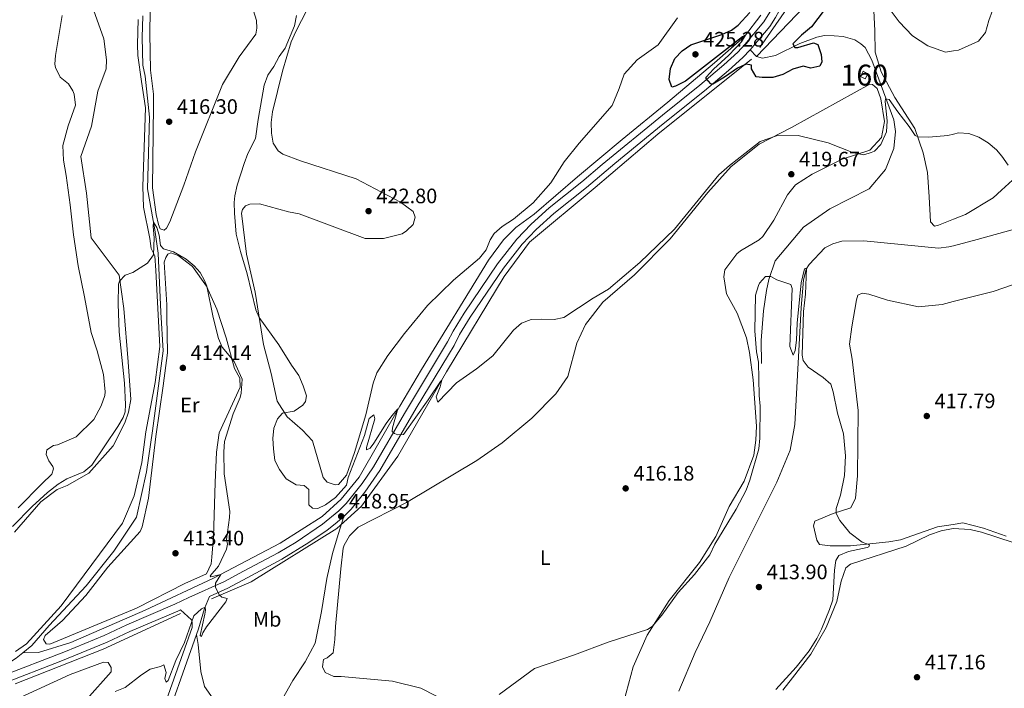
# Model space of a CAD drawing. Units: metres. Extents: x 614690 to 621621, y 4701617 to 4706360.
# Drawn here: x 616634 to 617106, y 4703044 to 4703365 of the extents above; entities that cross this region are included whole.
import ezdxf
from ezdxf.enums import TextEntityAlignment as Align

# ---------------------------------------------------------------- set-up
doc = ezdxf.new("R2010")
doc.units = ezdxf.units.M
doc.header["$MEASUREMENT"] = 0
doc.linetypes.add('DGN Style 3', pattern=[122.20432000000002, 87.28880000000001, -34.91552000000001])
for name, color, linetype, lineweight in [('Nivel 11', 7, 'Continuous', 0), ('Nivel 13', 7, 'Continuous', 0), ('Nivel 18', 7, 'Continuous', 0), ('Nivel 21', 7, 'Continuous', 0), ('Nivel 36', 7, 'Continuous', 0), ('Nivel 37', 7, 'Continuous', 0), ('Nivel 4', 7, 'Continuous', 0), ('Nivel 41', 7, 'Continuous', 0), ('Nivel 48', 7, 'Continuous', 0), ('Nivel 5', 7, 'Continuous', 0), ('Nivel 53', 7, 'Continuous', 0), ('Nivel 7', 7, 'Continuous', 0)]:
    doc.layers.add(name, color=color, linetype=linetype, lineweight=lineweight)
doc.styles.add('Style-Arial', font='txt')
doc.styles.add('Style-Arial Narrow', font='txt')

# ---------------------------------------------------------------- blocks, each defined once
blk = doc.blocks.new('5PATER')
at = {"layer": 'Nivel 7', "linetype": 'Continuous', "lineweight": 0}
h = blk.add_hatch(color=51, dxfattribs=at)
edge = h.paths.add_edge_path()
edge.add_ellipse((0.02776437997817993, 0.03495976328849792), major_axis=(-10.95721237942168, -11.10700355961716), ratio=0.9994222409660317, start_angle=0, end_angle=360)

msp = doc.modelspace()

# ---------------------------------------------------------------- linework, layer by layer
at = {"layer": 'Nivel 11', "color": 142, "linetype": 'DGN Style 3', "lineweight": 13}
msp.add_polyline3d([(617111.9800000004, 4703264.76, 416.02), (617093.0399999991, 4703259.43, 415.46), (617081.5700000003, 4703256.42, 415.58), (617079.4600000009, 4703255.869999999, 415.6), (617074.3999999985, 4703255.189999999, 415.6), (617038.6900000013, 4703258.779999999, 415.18), (617028.0700000003, 4703258.67, 415.18), (617023.8099999987, 4703257.300000001, 415.18), (617020.0799999982, 4703255.49, 415.12), (617012.5, 4703247.4, 415.04), (617011.0700000003, 4703245.130000001, 414.98), (617009.8399999999, 4703239.99, 414.7), (617008.6499999985, 4703226.810000001, 414.28), (617005.5799999982, 4703170.800000001, 413.79), (617003.4600000009, 4703158.470000001, 413.72), (616997.0399999991, 4703143.26, 413.58), (616974.2399999984, 4703097.470000001, 412.61), (616964.9299999997, 4703076.359999999, 411.91), (616957.8500000015, 4703061.58, 411.91), (616950.1099999994, 4703043.140000001, 411.07)], dxfattribs=at)
at = {"layer": 'Nivel 13', "color": 4, "linetype": 'Continuous', "lineweight": 0, "extrusion": (-0.05621290329280442, 0.1424397831785837, 0.9882059591357624), "elevation": 635648.3565915576, "flags": 128}
msp.add_lwpolyline([(-2300029.079425443, -4099353.56823435), (-2300074.435997181, -4099353.568234349), (-2300115.104403749, -4099355.853864964)], dxfattribs=at)
at = {"layer": 'Nivel 13', "color": 4, "linetype": 'Continuous', "lineweight": 0}
for points in [[(616988.9299999997, 4703351.290000001, 425), (617006.6999999993, 4703377.199999999, 425), (617038.8999999985, 4703446.040000001, 426.57), (617078.4499999993, 4703532.130000001, 429.2)], [(616989.4100000001, 4703366.82, 425.17), (616981.5, 4703356.560000001, 424.96), (616967.120000001, 4703344.029999999, 424.76), (616944.8099999987, 4703325.18, 424.2), (616922.9299999997, 4703307.279999999, 423.36), (616901.5899999999, 4703289.359999999, 422.87), (616880.8000000007, 4703271.57, 422.66), (616872.0399999991, 4703265.140000001, 422.53), (616866.0199999996, 4703259.18, 422.32), (616858.9400000013, 4703249.58, 421.97), (616826.8299999982, 4703197.109999999, 420.57), (616816.3999999985, 4703179.560000001, 420.09), (616796.9200000018, 4703145.66, 418.9), (616788.3200000003, 4703135.01, 418.76), (616779.2399999984, 4703126.689999999, 418.2), (616759.1400000006, 4703114.040000001, 416.32), (616727.2100000009, 4703097.24, 414.93), (616694.5100000016, 4703081.82, 413.05), (616658.8099999987, 4703066.35, 412.14), (616643.2899999991, 4703061.609999999, 412.07), (616635.8099999987, 4703061.390000001, 411.86)], [(616693.370000001, 4703366.540000001, 416.25), (616692.9400000013, 4703356.199999999, 416.18), (616693.379999999, 4703342.98, 416.04), (616694.4600000009, 4703337.640000001, 415.76), (616696.4899999984, 4703317.970000001, 415.84), (616695.5300000012, 4703283.689999999, 415.28), (616699.0599999987, 4703263.98, 414.93), (616700.6499999985, 4703252.91, 414.72), (616701.8999999985, 4703224.689999999, 413.95), (616703.0199999996, 4703206.140000001, 413.88), (616697.9899999984, 4703167.75, 413.4), (616695.120000001, 4703148.08, 412.91), (616690.2899999991, 4703126.43, 412.56), (616679.4800000004, 4703110.130000001, 412.42), (616666.2100000009, 4703093.48, 411.86), (616648.5199999996, 4703074.51, 411.86), (616640.2199999988, 4703064.93, 411.86), (616635.8099999987, 4703061.390000001, 411.86)], [(616726.2899999991, 4703087.25, 415), (616745.1600000001, 4703095.390000001, 415.8), (616786.2399999984, 4703120.93, 418.52), (616798.0799999982, 4703131.66, 419), (616815.4800000004, 4703155.720000001, 419.65), (616838.7899999991, 4703196.060000001, 420.08), (616866.379999999, 4703241.77, 420.89), (616878.5899999999, 4703258.060000001, 421.13), (616910.0500000007, 4703284.34, 422.42), (616940.0199999996, 4703309.869999999, 423.69), (616984.8599999994, 4703345.73, 425)], [(616635.8099999987, 4703061.390000001, 411.86), (616632.6999999993, 4703058.880000001, 411.86), (616628.2600000016, 4703056.01, 411.86), (616628.1999999993, 4703053.699999999, 411.79), (616628.4699999988, 4703052.949999999, 411.78)]]:
    msp.add_polyline3d(points, dxfattribs=at)
at = {"layer": 'Nivel 18', "color": 1, "linetype": 'DGN Style 3', "lineweight": 13, "elevation": 423.15, "flags": 128}
msp.add_lwpolyline([(617037.129999999, 4703337.550000001), (617038.4200000018, 4703339.960000001), (617040.6799999997, 4703338.75), (617039.379999999, 4703336.34), (617037.129999999, 4703337.550000001)], dxfattribs=at)
at = {"layer": 'Nivel 21', "color": 7, "linetype": 'DGN Style 3', "lineweight": 0, "extrusion": (0.0566284260086355, -0.05737353687717018, 0.9967454532798173), "elevation": -234484.8645973354, "flags": 128}
msp.add_lwpolyline([(3743078.996010613, 2904573.842889773), (3743078.996010613, 2904569.501173522)], dxfattribs=at)
at = {"layer": 'Nivel 21', "color": 7, "linetype": 'Continuous', "lineweight": 0}
for points in [[(616984.2300000004, 4703350.189999999, 425.51), (616993.6400000006, 4703361.49, 425.69), (616996.3999999985, 4703365.66, 425.75), (616999.9600000009, 4703372.130000001, 425.94), (617015.7199999988, 4703403.58, 426.66), (617051.7800000012, 4703481.369999999, 427.96), (617065.9800000004, 4703511.26, 428.91), (617068.4400000013, 4703515.720000001, 428.78), (617074.5, 4703529.369999999, 429.16), (617080.6000000015, 4703539.66, 429.32)], [(616789.5700000003, 4703126.790000001, 418.95), (616793.0899999999, 4703130.32, 419.1), (616799.6799999997, 4703138.380000001, 419.36), (616806.870000001, 4703148.73, 419.65), (616824.2199999988, 4703178.560000001, 420.33), (616839.7899999991, 4703204.18, 421.41), (616842.4200000018, 4703208.640000001, 421.53), (616845.0100000016, 4703213.859999999, 421.53), (616850.1600000001, 4703222.15, 421.67), (616866.1099999994, 4703245.710000001, 422.22), (616875.1000000015, 4703257.199999999, 422.43), (616881.8099999987, 4703264.210000001, 422.82), (616890.2600000016, 4703271.91, 423.27), (616905.8299999982, 4703284.35, 423.41), (616919.3999999985, 4703295.75, 423.56), (616942.6000000015, 4703314.74, 424.61), (616962.3900000006, 4703330.57, 424.87), (616973.9200000018, 4703340.33, 425.28), (616980.7600000016, 4703346.58, 425.44), (616984.2300000004, 4703350.189999999, 425.51)], [(616719.0500000007, 4703070.290000001, 415.13), (616720.0199999996, 4703073.02, 415.05), (616722.8200000003, 4703082.619999999, 415.05), (616725.3200000003, 4703088.470000001, 414.73), (616734.0399999991, 4703092.390000001, 415.12), (616743.2399999984, 4703097.4, 415.48), (616759.9200000018, 4703106.33, 417.07), (616772.8599999994, 4703114.23, 417.62), (616781.5799999982, 4703120.24, 418.16), (616785.5300000012, 4703123.290000001, 418.56), (616789.5700000003, 4703126.790000001, 418.95)], [(616626.0700000003, 4703046.630000001, 413.47), (616654.0599999987, 4703057.42, 413.15), (616676.1999999993, 4703066.59, 412.93), (616687.1799999997, 4703071.689999999, 413.37), (616710.1600000001, 4703081.49, 414.42), (616711.4100000001, 4703082.08, 414.41)], [(616665.5300000012, 4702918.029999999, 416.72), (616677.0500000007, 4702950.07, 416.08), (616682.2199999988, 4702964.15, 416.15), (616687.9499999993, 4702980.529999999, 416.42), (616693.8299999982, 4702999.65, 416.57), (616701.2600000016, 4703020.09, 416.58), (616719.0500000007, 4703070.290000001, 415.13)]]:
    msp.add_polyline3d(points, dxfattribs=at)
at = {"layer": 'Nivel 21', "color": 7, "linetype": 'DGN Style 3', "lineweight": 0}
for points in [[(616987.2699999996, 4703347.109999999, 425.16), (617015.75, 4703376.810000001, 425.23), (617034.4499999993, 4703393.16, 425.09), (617044.3500000015, 4703401.33, 425.02), (617052.8399999999, 4703403.130000001, 425.3), (617064.879999999, 4703404.970000001, 425.92), (617074.6099999994, 4703407.42, 426.06), (617081.75, 4703411.09, 426.42), (617082.8999999985, 4703411.68, 426.48), (617092.3900000006, 4703419.85, 427.04), (617103.9200000018, 4703432.6, 427.46), (617111.4400000013, 4703438.65, 428.15), (617118.6900000013, 4703441.369999999, 428.07)], [(616624.6900000013, 4703049.9, 413.47), (616656.3099999987, 4703062.140000001, 413.11), (616674.7699999996, 4703069.84, 412.93), (616685.7399999984, 4703074.939999999, 413.37), (616708.7199999988, 4703084.74, 414.42), (616715.3599999994, 4703087.890000001, 414.35), (616732.4600000009, 4703095.57, 415.12), (616741.5500000007, 4703100.529999999, 415.48), (616758.1799999997, 4703109.42, 417.07), (616766.75, 4703114.540000001, 417.4), (616779.4600000009, 4703123.1, 418.16), (616787.1700000018, 4703129.41, 418.95), (616790.7100000009, 4703133, 419.11), (616798.379999999, 4703142.59, 419.42), (616803.8599999994, 4703150.619999999, 419.65), (616818.6000000015, 4703176.07, 420.2), (616839.3099999987, 4703210.35, 421.53), (616841.9100000001, 4703215.59, 421.53), (616847.1799999997, 4703224.08, 421.67), (616863.2399999984, 4703247.800000001, 422.22), (616872.4200000018, 4703259.529999999, 422.43), (616879.3299999982, 4703266.75, 422.82), (616887.9499999993, 4703274.609999999, 423.27), (616903.5799999982, 4703287.1, 423.41), (616913.2699999996, 4703295.290000001, 423.49), (616942.1700000018, 4703318.970000001, 424.66), (616960.1400000006, 4703333.310000001, 424.87), (616971.5799999982, 4703343, 425.28), (616978.2800000012, 4703349.130000001, 425.44), (616981.7399999984, 4703352.73, 425.51), (616990.7600000016, 4703363.58, 425.69), (616994.5199999996, 4703369.52, 425.78)], [(616987.2699999996, 4703347.109999999, 425.16), (616990.1099999994, 4703346.210000001, 425.16), (616996.4100000001, 4703347.529999999, 425.09), (617008, 4703353.199999999, 424.67), (617016.129999999, 4703356.369999999, 424.6), (617019.8200000003, 4703357.09, 424.6), (617024.4499999993, 4703356.949999999, 424.18), (617028.7899999991, 4703356.560000001, 423.84), (617034.3299999982, 4703355.040000001, 423.42), (617037.2800000012, 4703353.189999999, 423.14), (617039.3999999985, 4703351.359999999, 422.86), (617042.5, 4703345.279999999, 421.81), (617046.9299999997, 4703333.18, 420.84), (617053, 4703316.800000001, 418.89), (617053.9299999997, 4703311.189999999, 418.12), (617053.0199999996, 4703303.050000001, 417.7), (617049.0599999987, 4703292.949999999, 416.73), (617041.1799999997, 4703283.640000001, 415.96), (617022.3900000006, 4703274.09, 415.89), (617009.75, 4703265.32, 415.26), (616996.2300000004, 4703249.23, 415.19), (616993.2600000016, 4703240.33, 414.98), (616992.0199999996, 4703235.050000001, 414.92), (616990.6499999985, 4703225.279999999, 414.92), (616989.4299999997, 4703211.02, 414.71), (616989.6700000018, 4703199.99, 414.64)], [(616746.6700000018, 4703022.4, 417.36), (616752.2800000012, 4703028.369999999, 417.5), (616758.2100000009, 4703035.83, 417.92), (616765.2399999984, 4703048.290000001, 418.13), (616771.0700000003, 4703057.119999999, 418.34), (616775.9499999993, 4703066.1, 418.62), (616778.9600000009, 4703081.27, 418.97), (616781.4499999993, 4703096.99, 419.18), (616784.2399999984, 4703109.029999999, 418.97), (616786.9499999993, 4703118.210000001, 418.48), (616789.5700000003, 4703126.790000001, 418.95)], [(616662.5799999982, 4702919.09, 416.72), (616672.4100000001, 4702946.439999999, 416.15), (616679.2800000012, 4702965.220000001, 416.15), (616683.4100000001, 4702976.790000001, 416.37), (616691.4400000013, 4703002.310000001, 416.58), (616700.0599999987, 4703025.91, 416.52), (616716.8999999985, 4703073.6, 415.05), (616716.9699999988, 4703076.189999999, 414.98), (616716.6000000015, 4703077.290000001, 414.91), (616711.4100000001, 4703082.08, 414.41)], [(616719.0500000007, 4703070.290000001, 415.13), (616719.870000001, 4703065.51, 415.06), (616721.1400000006, 4703052.529999999, 415.61), (616722.8399999999, 4703045.27, 415.54), (616733.4499999993, 4703030.540000001, 416.59), (616738.7800000012, 4703026.17, 417.08), (616746.1799999997, 4703023.1, 417.36), (616746.6700000018, 4703022.4, 417.36)]]:
    msp.add_polyline3d(points, dxfattribs=at)
at = {"layer": 'Nivel 36', "color": 92, "linetype": 'Continuous', "lineweight": 0}
for points in [[(616743.9699999988, 4703376.689999999, 417.65), (616747.8399999999, 4703364.33, 417.65), (616747.870000001, 4703360.65, 417.65), (616747.379999999, 4703357.810000001, 417.65), (616739.4499999993, 4703346.869999999, 417.58), (616731.4499999993, 4703333.609999999, 417.02), (616718.5700000003, 4703301.43, 416.25), (616712.9400000013, 4703285.390000001, 416.11), (616706.3200000003, 4703267.869999999, 415.9), (616704.7399999984, 4703264.779999999, 415.9), (616703.620000001, 4703263.859999999, 415.9), (616701.5899999999, 4703264.460000001, 415.9), (616700.8399999999, 4703266.529999999, 415.9), (616699.75, 4703271.460000001, 415.9), (616697.9299999997, 4703284.17, 415.9), (616698.4899999984, 4703323.51, 416.6), (616698.370000001, 4703329.09, 416.6), (616696.9299999997, 4703340.57, 416.6), (616696.7399999984, 4703358.01, 416.81), (616696.9499999993, 4703380.060000001, 417.44)], [(616631.879999999, 4703119.23, 414.44), (616644.4100000001, 4703133.720000001, 414.86), (616652.3399999999, 4703139.76, 414.86), (616657.0199999996, 4703141.67, 414.72), (616667.5300000012, 4703147.51, 414.44), (616679.0599999987, 4703160.529999999, 414.1), (616684.6900000013, 4703171.67, 414.02), (616686.4600000009, 4703176.66, 414.1), (616687.5899999999, 4703182.75, 414.16), (616686.3299999982, 4703200.9, 414.58), (616684.1900000013, 4703226.42, 414.79), (616682.0500000007, 4703242.41, 415.07), (616668.6600000001, 4703260.220000001, 416.4), (616666.3999999985, 4703281.66, 416.67), (616663.629999999, 4703299.17, 417.02), (616668.6700000018, 4703313.73, 417.02), (616671.7199999988, 4703330.390000001, 417.16), (616675.8399999999, 4703341.17, 417.37), (616675.9600000009, 4703345.52, 417.37), (616674.6099999994, 4703355.5, 417.37), (616668.1799999997, 4703373.93, 417.37)], [(617043.2800000012, 4703372.23, 422.69), (617044.0100000016, 4703359.27, 422.41), (617044.129999999, 4703349.189999999, 422), (617047, 4703339.720000001, 421.51), (617053.5899999999, 4703327.42, 420.74), (617063.120000001, 4703312.58, 420.25), (617067.1400000006, 4703300.890000001, 419.56), (617069.1900000013, 4703291.439999999, 418.65), (617069.9600000009, 4703279.84, 417.26), (617070.5700000003, 4703267.84, 416.63), (617072.5599999987, 4703265.75, 416.56), (617074.4800000004, 4703266.24, 416.56), (617081.5899999999, 4703269.1, 416.52), (617087.4200000018, 4703271.449999999, 416.49), (617100.5799999982, 4703279.390000001, 417.4), (617104.6000000015, 4703283.02, 418.38), (617109.8500000015, 4703287.880000001, 420.2)], [(617081.6799999997, 4703349.77, 421.86), (617077.7600000016, 4703349.199999999, 421.86), (617069.3999999985, 4703352.16, 421.86), (617061.9200000018, 4703357, 421.79), (617055.5599999987, 4703363.58, 422.14), (617047.9600000009, 4703373.869999999, 423.04)], [(617102.1499999985, 4703373.84, 423.6), (617098.6099999994, 4703364.27, 422.97), (617096.9499999993, 4703358.470000001, 422.62), (617093.5700000003, 4703354.34, 422.28), (617084.0500000007, 4703350.109999999, 421.86), (617081.6799999997, 4703349.77, 421.86)], [(616654.7600000016, 4703366.68, 419.13), (616651.5, 4703347.57, 418.92), (616651.1099999994, 4703343.369999999, 418.85), (616651.4800000004, 4703341.859999999, 418.85), (616653.6600000001, 4703337.17, 418.71), (616657.7899999991, 4703333.92, 418.44), (616659.7399999984, 4703330.6, 418.5), (616660.5100000016, 4703328.939999999, 418.3), (616661.0399999991, 4703323.75, 418.02), (616657.629999999, 4703313.91, 418.37), (616655.0500000007, 4703304.449999999, 418.78), (616655.2600000016, 4703297.359999999, 419.13), (616656.5599999987, 4703290.109999999, 419.69), (616658.4699999988, 4703276.029999999, 419.83), (616660.1099999994, 4703261.689999999, 419.83), (616662.2800000012, 4703246.790000001, 419.55), (616665.3999999985, 4703231.99, 419.34), (616668.6000000015, 4703214.880000001, 418.78), (616671.4800000004, 4703206.09, 418.78), (616674.4299999997, 4703194.699999999, 418.85), (616675.2899999991, 4703186.51, 418.78), (616675.1000000015, 4703184.74, 418.58), (616673.3299999982, 4703179.75, 418.37), (616669.879999999, 4703173.18, 418.23), (616661.4699999988, 4703164.84, 418.23), (616652.5199999996, 4703161, 418.16), (616650.4699999988, 4703160.790000001, 418.02), (616647.4100000001, 4703158.699999999, 417.81), (616647.0799999982, 4703156.390000001, 417.67), (616648.3500000015, 4703153.359999999, 417.46), (616650.1799999997, 4703150.720000001, 417.32), (616650.5599999987, 4703149.619999999, 417.25), (616649.6700000018, 4703147.060000001, 417.11), (616644.9100000001, 4703142.43, 416.83), (616633.6900000013, 4703130.9, 416.83)], [(616949.4899999984, 4703365.65, 422.84), (616940.129999999, 4703352.57, 422.91), (616930.129999999, 4703345.5, 422.84), (616923.8099999987, 4703338.6, 422.7), (616921.4400000013, 4703331.720000001, 422.63), (616918.0799999982, 4703323.65, 422.7), (616902.3200000003, 4703305.57, 422.35), (616895.120000001, 4703296.65, 422.14), (616888.7100000009, 4703286.48, 421.94), (616880.2800000012, 4703277.050000001, 421.94), (616870.9299999997, 4703269.15, 422.14), (616865.5199999996, 4703265.619999999, 422.35), (616861.620000001, 4703262.33, 422.35), (616859.7600000016, 4703259.25, 422.35), (616857.7199999988, 4703254.4, 422.35), (616854.6099999994, 4703250.4, 422.28), (616842.1900000013, 4703239.859999999, 421.93), (616829.7399999984, 4703227.82, 421.59), (616818.7399999984, 4703214.380000001, 421.1), (616810.6799999997, 4703203.85, 420.75), (616805.4100000001, 4703195.550000001, 420.68), (616803.6400000006, 4703190.57, 420.33), (616800.0799999982, 4703175.42, 420.33), (616794.6700000018, 4703157.460000001, 420.26), (616790.9600000009, 4703146.529999999, 420.33), (616787.0199999996, 4703142.15, 420.33), (616785.379999999, 4703141.93, 420.4), (616781.6099999994, 4703143.119999999, 420.54), (616779.7699999996, 4703145.49, 420.61), (616774.5399999991, 4703163.060000001, 420.4), (616769.7800000012, 4703168.1, 420.33), (616762.4699999988, 4703174.43, 420.12), (616757.6400000006, 4703181.92, 419.71), (616754.75, 4703195.210000001, 419.5), (616751.1999999993, 4703209.199999999, 419.64), (616747.129999999, 4703234.23, 420.33), (616743.0199999996, 4703252.449999999, 420.19), (616740.5700000003, 4703271.99, 420.19), (616741.0300000012, 4703273.75, 420.26), (616742.4400000013, 4703275.48, 420.26), (616744.5100000016, 4703276.380000001, 420.33), (616749.2800000012, 4703276.52, 420.54), (616763.0599999987, 4703272.73, 421.17), (616768.1999999993, 4703271.630000001, 421.45), (616799.870000001, 4703259.84, 421.73), (616808.5799999982, 4703259.869999999, 421.73), (616817.4899999984, 4703262.07, 421.73), (616819.5799999982, 4703263.51, 421.73), (616822.7899999991, 4703266.550000001, 421.73), (616823.8500000015, 4703270.060000001, 421.73), (616822.8299999982, 4703272.810000001, 421.73), (616816.8299999982, 4703277.34, 421.73), (616795.5, 4703288.42, 421.59), (616768.9200000018, 4703297.07, 421.03), (616760.4299999997, 4703300.300000001, 420.96), (616758.1600000001, 4703301.859999999, 420.96), (616755.8099999987, 4703305.609999999, 420.89), (616754.9899999984, 4703310.26, 420.82), (616754.8599999994, 4703315.439999999, 420.82), (616755.4200000018, 4703320.59, 420.75), (616760.1799999997, 4703340.07, 420.54), (616764.3900000006, 4703354.109999999, 420.12), (616766.5700000003, 4703358.949999999, 420.12), (616772.0399999991, 4703369.550000001, 420.33)], [(616691.0799999982, 4703364.84, 416.95), (616690.7399999984, 4703352.869999999, 416.81), (616691, 4703347.550000001, 416.74), (616692.6900000013, 4703335.109999999, 416.4), (616694.6499999985, 4703322.529999999, 416.4), (616693.3200000003, 4703284.85, 416.05), (616693.7199999988, 4703274.9, 415.77), (616696.6999999993, 4703259.970000001, 415.42), (616697.25, 4703255.060000001, 415.14), (616699.0599999987, 4703251.6, 414.93), (616699.5399999991, 4703244.640000001, 414.51), (616701.5100000016, 4703208.1, 414.3), (616699.2600000016, 4703191, 413.82), (616694.7800000012, 4703167.300000001, 413.26), (616692.870000001, 4703152.65, 413.12), (616689.1499999985, 4703136.689999999, 413.05), (616683.6099999994, 4703123.630000001, 412.98), (616654.1700000018, 4703084.02, 412.56), (616637.6000000015, 4703065.83, 412.49), (616632.3200000003, 4703062.029999999, 412.49)], [(616785.5799999982, 4703074.060000001, 419.46), (616788.1999999993, 4703101.699999999, 419.77), (616789.2899999991, 4703111.540000001, 419.53), (616789.7399999984, 4703112.960000001, 419.36), (616792.3900000006, 4703117.51, 419.08), (616796.4499999993, 4703121.689999999, 419.08), (616819.6600000001, 4703133.49, 418.69), (616853.3200000003, 4703153.65, 418.14), (616865.3999999985, 4703162.029999999, 418.14), (616879.620000001, 4703173.880000001, 418.14), (616891.1099999994, 4703185.540000001, 418.14), (616896.9299999997, 4703193.82, 418.2), (616901.1900000013, 4703209.77, 418.55), (616905.3900000006, 4703218.77, 418.76), (616913.5899999999, 4703229.43, 418.76), (616928.8000000007, 4703242.49, 418.76), (616945.8900000006, 4703259.710000001, 419.04), (616963.9499999993, 4703281.939999999, 419.81), (616975.1900000013, 4703294.42, 419.81), (616988.5599999987, 4703305.07, 419.81), (617004.0399999991, 4703313.08, 420.23), (617041.5199999996, 4703333.810000001, 420.71), (617042.879999999, 4703333.640000001, 420.71), (617045, 4703331.67, 420.57), (617046.7699999996, 4703326.720000001, 420.57), (617048.6400000006, 4703315.91, 420.44), (617047.0700000003, 4703308.33, 420.36), (617041.5799999982, 4703302.220000001, 420.3), (617028.25, 4703297.83, 419.6), (617013.8900000006, 4703290.75, 419.32), (617005.9800000004, 4703285.52, 419.11), (617002.1700000018, 4703280.73, 419.11), (616995.5700000003, 4703268.66, 419.11), (616990.3099999987, 4703260.91, 419.11), (616988.5, 4703259.33, 419.11), (616979.6400000006, 4703253.99, 418.97), (616977.8200000003, 4703252.550000001, 418.76), (616972.0300000012, 4703244.949999999, 418.55), (616971.6600000001, 4703241.550000001, 418.55), (616972.9299999997, 4703233.35, 418.48), (616977.9800000004, 4703224.08, 417.93), (616982.5399999991, 4703212.24, 416.39), (616983.9800000004, 4703205.26, 415.49), (616985.6600000001, 4703192.279999999, 415.21), (616987.3500000015, 4703170.029999999, 415.14), (616987.0199999996, 4703163.24, 415.14), (616986, 4703156.050000001, 415.21), (616981.4299999997, 4703143.65, 416.11), (616974.1499999985, 4703131.6, 416.11), (616967.75, 4703117.210000001, 415.98), (616959.9200000018, 4703104.77, 415.84), (616945.5100000016, 4703086.52, 415.42), (616934.8399999999, 4703069.93, 415), (616928.1400000006, 4703054.74, 414.51), (616923.7300000004, 4703038.109999999, 414.3)], [(616728.5399999991, 4703157.5, 414.02), (616728, 4703143.08, 414.37), (616727.129999999, 4703116.960000001, 414.23), (616726.4499999993, 4703107.32, 414.44), (616726.0799999982, 4703104.060000001, 414.44), (616723.7699999996, 4703099.220000001, 414.58), (616713.4299999997, 4703094.609999999, 413.88), (616690.2199999988, 4703082.869999999, 412.98), (616648.7600000016, 4703065.65, 412.42), (616646.9899999984, 4703065.84, 412.42), (616645.8200000003, 4703067.779999999, 412.28), (616646.5599999987, 4703069.800000001, 412.21), (616654.7899999991, 4703076.92, 412.14), (616666.0199999996, 4703088.859999999, 412.28), (616676.6099999994, 4703102.449999999, 412.56), (616692.0700000003, 4703119.58, 412.98), (616692.9600000009, 4703121.869999999, 413.05), (616696.0599999987, 4703135.540000001, 413.19), (616699.620000001, 4703165.119999999, 413.74), (616703.0199999996, 4703189.26, 414.3), (616705.1000000015, 4703205.130000001, 414.37), (616704.7699999996, 4703222.57, 414.51), (616704.8000000007, 4703228.15, 414.79), (616703.6000000015, 4703248.48, 414.86), (616704.3399999999, 4703250.77, 414.86), (616705.3399999999, 4703252.380000001, 414.86), (616706.7199999988, 4703253.02, 414.86), (616710.2199999988, 4703251.689999999, 414.93), (616717.1600000001, 4703246.460000001, 414.93), (616723.8299999982, 4703237.01, 415), (616728.8399999999, 4703226.119999999, 415.07), (616733.2100000009, 4703212.24, 415.07), (616737.3000000007, 4703197.689999999, 414.86), (616739.75, 4703192.99, 414.86), (616739.9100000001, 4703188.77, 414.86), (616729.8900000006, 4703166.859999999, 414.3), (616728.5399999991, 4703157.5, 414.02)], [(617100.6799999997, 4703234.449999999, 418.65), (617115.0700000003, 4703239.49, 419.26)], [(617106.8500000015, 4703117.41, 419.09), (617095.9600000009, 4703121.09, 418.56), (617086.129999999, 4703123.76, 418.1), (617081.4200000018, 4703122.99, 417.66), (617073.9499999993, 4703121.779999999, 416.98), (617056.2199999988, 4703115.609999999, 415.8), (617050.7399999984, 4703114.67, 415.86), (617032.3099999987, 4703112.74, 414.89), (617022.5, 4703112.75, 414.89), (617017.4800000004, 4703113.290000001, 414.82), (617016.1799999997, 4703115.369999999, 414.82), (617014.6000000015, 4703122.359999999, 414.75), (617015.2100000009, 4703124.52, 414.75), (617024.0300000012, 4703128.220000001, 414.96), (617032.4100000001, 4703130.98, 415.66), (617034.7199999988, 4703135.550000001, 415.93), (617035.6999999993, 4703146.279999999, 416.21), (617036.0399999991, 4703177.59, 416.14), (617033.0500000007, 4703202.18, 416.63), (617031.8900000006, 4703209.290000001, 416.84), (617032.9400000013, 4703217.57, 416.91), (617035.2100000009, 4703230.58, 416.84), (617035.8200000003, 4703232.74, 416.91), (617037.8900000006, 4703233.77, 417.12), (617041.0100000016, 4703233.27, 417.4), (617050.0500000007, 4703230.43, 417.68), (617064.9400000013, 4703227.15, 417.68), (617076.2699999996, 4703228.33, 418.09), (617081.5399999991, 4703229.65, 418.21), (617100.6799999997, 4703234.449999999, 418.65)], [(616999.9100000001, 4703043.609999999, 415.76), (617004.5700000003, 4703049.470000001, 415.76), (617013.3299999982, 4703060.790000001, 416.52), (617020.6400000006, 4703073.66, 416.38), (617025.75, 4703086.040000001, 416.25), (617027.7899999991, 4703095.790000001, 416.59), (617030.0199999996, 4703102.130000001, 416.8), (617032.2399999984, 4703103.970000001, 416.8), (617058.8999999985, 4703112.609999999, 416.87), (617070.0799999982, 4703118.02, 417.29), (617075.7199999988, 4703119.9, 417.57), (617081.4200000018, 4703121, 417.57), (617089.629999999, 4703120.6, 417.99), (617092.9600000009, 4703119.75, 418.37), (617095.0399999991, 4703119.220000001, 418.62), (617110.2800000012, 4703114.300000001, 419.17)], [(616840.5100000016, 4703037.32, 416.04), (616826.5500000007, 4703044.52, 416.95), (616812.8999999985, 4703047.9, 417.3), (616788.3099999987, 4703050.09, 418.55), (616784.7800000012, 4703050.189999999, 418.55), (616780.6099999994, 4703052.08, 418.55), (616779.4600000009, 4703054.699999999, 418.55), (616779.8299999982, 4703058.23, 418.62), (616781.620000001, 4703059.130000001, 418.83), (616784.5500000007, 4703061.5, 419.04), (616785.2699999996, 4703067.880000001, 419.18), (616785.5799999982, 4703074.060000001, 419.46)], [(616632.870000001, 4702930.27, 409.89), (616634.870000001, 4702933.35, 409.89), (616643.6099999994, 4702939.359999999, 409.89), (616650.879999999, 4702945.83, 410.24), (616656.3200000003, 4702955.35, 410.38), (616661.3599999994, 4702970.050000001, 410.93), (616663.3099999987, 4702981.43, 411.14), (616662.4800000004, 4702995.34, 411.49), (616660.3399999999, 4703016.23, 411.91), (616660.7899999991, 4703027.109999999, 411.91), (616661.6900000013, 4703030.220000001, 411.91), (616666.4400000013, 4703039.34, 411.98), (616678.2399999984, 4703052.359999999, 412.4), (616678.1700000018, 4703054.4, 412.4), (616676.7399999984, 4703056.76, 412.47), (616674.5599999987, 4703056.949999999, 412.47), (616658.4699999988, 4703051.140000001, 412.47), (616634.6000000015, 4703040.1, 412.19), (616626.629999999, 4703032.57, 412.05)]]:
    msp.add_polyline3d(points, dxfattribs=at)
at = {"layer": 'Nivel 4', "color": 30, "linetype": 'Continuous', "lineweight": 30, "elevation": 425, "flags": 128}
for points in [[(616987.0399999991, 4703337.279999999), (616984.8000000007, 4703341.09), (616984.8500000015, 4703342.83), (616982.25, 4703343.43), (616978.1799999997, 4703341.449999999), (616971.879999999, 4703337.1), (616966.379999999, 4703333.77), (616965.4299999997, 4703333.970000001), (616963.1499999985, 4703336.560000001), (616963.1600000001, 4703337.17), (616966.6999999993, 4703341), (616973.9499999993, 4703347.689999999), (616980.1400000006, 4703354.050000001), (616981.9699999988, 4703357.220000001), (616980.5700000003, 4703356.48), (616953.2100000009, 4703335.199999999), (616948.5199999996, 4703332.890000001), (616946.7600000016, 4703332.33), (616945.4699999988, 4703336.029999999), (616946.1400000006, 4703341.23), (616948.1999999993, 4703346.060000001), (616951.6099999994, 4703349.800000001), (616955.879999999, 4703352.640000001), (616970.7300000004, 4703357.630000001), (616975.3299999982, 4703359.59), (616978.4499999993, 4703362.109999999), (616984.1099999994, 4703368.050000001)], [(617019.629999999, 4703369.199999999), (617013.6000000015, 4703361.220000001), (617008.7899999991, 4703357.34), (617004.75, 4703353.189999999), (617005.6600000001, 4703351.33), (617007.0500000007, 4703351.290000001), (617014.5199999996, 4703353.59), (617016.5799999982, 4703352.75), (617018.1900000013, 4703348), (617018.5300000012, 4703344.5), (617017.6000000015, 4703342.35), (617013.3000000007, 4703341.51), (617009.5599999987, 4703342.369999999), (617004.75, 4703340.970000001), (616999.9299999997, 4703338.390000001), (616995.1400000006, 4703336.970000001), (616989.9100000001, 4703337.029999999), (616987.0399999991, 4703337.279999999)]]:
    msp.add_lwpolyline(points, dxfattribs=at)
at = {"layer": 'Nivel 5', "color": 30, "linetype": 'Continuous', "lineweight": 0, "flags": 128}
for points, elevation in [([(616766.9299999997, 4703366.67), (616765.9100000001, 4703361.779999999), (616761.4600000009, 4703351.060000001), (616758.6099999994, 4703347.02), (616756.0300000012, 4703342.33), (616753.25, 4703338.17), (616751.4499999993, 4703333.359999999), (616748.5100000016, 4703316.939999999), (616747.3000000007, 4703307.85), (616743.5700000003, 4703300.52), (616741.8299999982, 4703295.77), (616738.5500000007, 4703285.43), (616737.4200000018, 4703280.34), (616737.0399999991, 4703277.09), (616737.1600000001, 4703272.1), (616738.1000000015, 4703262.029999999), (616740.0500000007, 4703253.59), (616743.3000000007, 4703243.01), (616747.4200000018, 4703225.790000001), (616749.0700000003, 4703222), (616758.5, 4703208.93), (616764.4899999984, 4703199.23), (616768.0300000012, 4703194.23), (616770.1999999993, 4703189.27), (616771.6700000018, 4703184.48), (616771.2199999988, 4703181.75), (616769.9400000013, 4703180.01), (616765.8099999987, 4703177.189999999), (616760.1700000018, 4703176.210000001), (616757.7800000012, 4703173.550000001), (616756.0199999996, 4703169.109999999), (616755.6000000015, 4703164.119999999), (616755.8599999994, 4703159.09), (616756.5399999991, 4703153.57), (616758.870000001, 4703149.279999999), (616762.0100000016, 4703144.84), (616766.6999999993, 4703141.98), (616770.629999999, 4703141.6), (616772.8900000006, 4703139.630000001), (616772.8200000003, 4703132.279999999), (616774.5500000007, 4703130.73), (616777.129999999, 4703130.66), (616780.8599999994, 4703132.33), (616785.5799999982, 4703135.869999999), (616790.9200000018, 4703141.710000001), (616791.7100000009, 4703145.359999999), (616799.4499999993, 4703165.550000001), (616801.7600000016, 4703173.67), (616803.9899999984, 4703175.380000001), (616804.4800000004, 4703173.460000001), (616800.4200000018, 4703159.82), (616800.3900000006, 4703158.73), (616802.1799999997, 4703159.5), (616804.0199999996, 4703161.9), (616809.8099999987, 4703171.279999999), (616812.5599999987, 4703175), (616815.5100000016, 4703178.33), (616812.9400000013, 4703169.140000001), (616812.75, 4703167.51), (616813.9499999993, 4703166.52), (616815.4299999997, 4703165.800000001)], 420), ([(616815.4299999997, 4703165.800000001), (616818.1600000001, 4703165.99), (616830.0599999987, 4703182.68), (616835.9499999993, 4703191.460000001), (616836.5899999999, 4703192.029999999), (616835.6799999997, 4703188.92), (616833.7800000012, 4703184.07), (616834.6600000001, 4703181.460000001), (616843.629999999, 4703190.74), (616853.2199999988, 4703197.42), (616861.0199999996, 4703203.67), (616870.8900000006, 4703215.98), (616874.6600000001, 4703219.27), (616879.3399999999, 4703221.050000001), (616884.3399999999, 4703221.32), (616890.370000001, 4703221.15), (616895.0300000012, 4703222.109999999), (616909.0399999991, 4703231.380000001), (616916.379999999, 4703235.67), (616931.4400000013, 4703248.32), (616947.9899999984, 4703264.300000001), (616969.1900000013, 4703290.32), (616974.2800000012, 4703294.91), (616989.0599999987, 4703306.35), (616996.8999999985, 4703309.119999999), (617007.2199999988, 4703309.27), (617021.5399999991, 4703305.720000001), (617033.7100000009, 4703300.869999999), (617038.620000001, 4703299.890000001), (617042.1600000001, 4703301.040000001), (617043.8099999987, 4703301.68), (617046.75, 4703304.859999999), (617049.4699999988, 4703310.970000001), (617049.8000000007, 4703316.18), (617048.9699999988, 4703325.5), (617049.1400000006, 4703326.720000001), (617050.8999999985, 4703326.529999999), (617054.9600000009, 4703320.560000001), (617060.4800000004, 4703313.460000001), (617063.25, 4703309.17), (617064.7300000004, 4703308.59), (617069.8999999985, 4703308.439999999), (617078.8999999985, 4703309.140000001), (617081.629999999, 4703309.869999999), (617083.9800000004, 4703310.5), (617088.9600000009, 4703310.119999999), (617093.8399999999, 4703308.390000001), (617098.2600000016, 4703305.710000001), (617102.2399999984, 4703302.390000001), (617104.7699999996, 4703299.290000001), (617107.7800000012, 4703295.029999999)], 420), ([(616664.9899999984, 4703148.210000001), (616668.9400000013, 4703151.310000001), (616681.3900000006, 4703169.810000001), (616683.9100000001, 4703174.15), (616684.8599999994, 4703176.93), (616685.0899999999, 4703180.460000001), (616684.5899999999, 4703190.619999999), (616681.9899999984, 4703215.27), (616681.5399999991, 4703228.49), (616681.629999999, 4703238.09), (616682.0799999982, 4703239.439999999), (616684.879999999, 4703242.359999999), (616688.4600000009, 4703243.619999999), (616695.5300000012, 4703248.050000001), (616698.5, 4703252.050000001), (616698.7300000004, 4703260.18), (616698.1999999993, 4703265.68), (616698.3999999985, 4703267.710000001), (616699.9600000009, 4703265.220000001), (616701.0799999982, 4703261.51), (616701.7600000016, 4703256.59), (616703.2100000009, 4703254.91), (616708.0700000003, 4703253.550000001), (616714.1000000015, 4703249.98), (616717.9600000009, 4703246.790000001), (616720.7300000004, 4703243.67), (616722.9400000013, 4703239.790000001), (616723.9499999993, 4703237.040000001), (616727.0700000003, 4703222.109999999), (616729.6400000006, 4703211.960000001), (616731.3000000007, 4703207.83), (616737.0300000012, 4703200.970000001), (616740.9400000013, 4703192.58), (616740.4499999993, 4703185.83), (616740.0100000016, 4703183.75), (616736.6600000001, 4703175.949999999), (616732.4800000004, 4703162.73), (616732.0599999987, 4703157.699999999), (616732.2800000012, 4703147.26), (616734.9400000013, 4703129.16), (616734.8599999994, 4703126.310000001), (616733.4699999988, 4703115.720000001), (616733.9499999993, 4703113.529999999), (616733.3399999999, 4703111.1), (616729.5700000003, 4703102.9), (616725.629999999, 4703098.380000001), (616725.8900000006, 4703097.83), (616730.6799999997, 4703098.92), (616728.120000001, 4703094.9), (616728.1999999993, 4703092.859999999), (616729.8599999994, 4703089.27), (616731.1999999993, 4703088.15), (616733.7600000016, 4703087.529999999), (616733.0399999991, 4703085.91), (616723.8000000007, 4703073.85), (616722.1400000006, 4703071.109999999), (616721.3999999985, 4703069.220000001), (616720.870000001, 4703069.779999999), (616723.0599999987, 4703079.93), (616723.3900000006, 4703081.960000001), (616723.1600000001, 4703083.33), (616721.5, 4703082.560000001), (616717.7800000012, 4703079.220000001), (616713.2899999991, 4703066.449999999), (616709.1000000015, 4703057.85), (616705.4200000018, 4703048.290000001), (616704.5799999982, 4703047.359999999), (616703.8200000003, 4703049.15), (616704.4400000013, 4703051.99), (616703.4600000009, 4703055.699999999), (616701.8000000007, 4703054.93), (616696.8599999994, 4703053.699999999), (616692.6600000001, 4703050.98), (616684.9100000001, 4703044.92), (616680.0799999982, 4703042.869999999)], 415), ([(616863.9400000013, 4703041.560000001), (616880.9899999984, 4703053.890000001), (616900.0700000003, 4703060.550000001), (616916.2100000009, 4703066.65), (616935.0300000012, 4703072.66), (616937.25, 4703074.09), (616941.8999999985, 4703079.550000001), (616949.6900000013, 4703090.359999999), (616957.5599999987, 4703098.99), (616964.8999999985, 4703108.449999999), (616967.3599999994, 4703113.550000001), (616977.4600000009, 4703130.310000001), (616982.3900000006, 4703139.41), (616984.1499999985, 4703144.130000001), (616988.3599999994, 4703159.109999999), (616988.8000000007, 4703164.279999999), (616989.1000000015, 4703179.66), (616988.5899999999, 4703184.640000001), (616988.1900000013, 4703200.65), (616987.2600000016, 4703205.57), (616986.4400000013, 4703215.74), (616986.7800000012, 4703232.689999999), (616988.1799999997, 4703237.449999999), (616988.7100000009, 4703238.49), (616991.6600000001, 4703241.68), (616994.1099999994, 4703241.75), (616997.0599999987, 4703240.029999999), (617003.6700000018, 4703237.93), (617004.3000000007, 4703235.880000001), (617003.2300000004, 4703208.16), (617004.8999999985, 4703204), (617005.7800000012, 4703206.290000001), (617006.4499999993, 4703211.24), (617006.8200000003, 4703219.290000001), (617008.6000000015, 4703238.609999999), (617010.2800000012, 4703245.369999999), (617011.2399999984, 4703245.619999999), (617010.7600000016, 4703233.24), (617009.8399999999, 4703224.960000001), (617009.120000001, 4703204.01)], 415), ([(617009.120000001, 4703204.01), (617009.5899999999, 4703201.41), (617011.9499999993, 4703198.210000001), (617019.1700000018, 4703193.380000001), (617022.9200000018, 4703190.060000001), (617024.0100000016, 4703186.439999999), (617026.0399999991, 4703176.17), (617028.879999999, 4703166.369999999), (617029.9600000009, 4703155.77), (617029.4200000018, 4703146.390000001), (617027.5199999996, 4703137.050000001), (617025.4400000013, 4703130.57), (617025.370000001, 4703128.26), (617027.1799999997, 4703124.800000001), (617032.0500000007, 4703118.949999999), (617037.9200000018, 4703114.43), (617041.4200000018, 4703113.23), (617041.120000001, 4703112.290000001), (617040.3000000007, 4703111.91), (617031.3900000006, 4703109.98), (617026.7100000009, 4703108.07), (617025.2800000012, 4703105.65), (617024.6000000015, 4703101.050000001), (617023.8000000007, 4703086.91), (617022.25, 4703082.15), (617018.3599999994, 4703072.76), (617016.129999999, 4703068.279999999), (617012.4899999984, 4703062.449999999), (617006.2899999991, 4703054.58), (616996.5799999982, 4703043.83)], 415), ([(616630.9499999993, 4703122), (616640.2800000012, 4703131.48), (616647.6499999985, 4703138.220000001), (616652.6999999993, 4703142.16), (616656.9800000004, 4703144.76), (616664.9899999984, 4703148.210000001)], 415)]:
    msp.add_lwpolyline(points, dxfattribs=dict(at, elevation=elevation))
at = {"layer": 'Nivel 53', "color": 1, "linetype": 'Continuous', "lineweight": 0}
msp.add_3dface([(617037.129999999, 4703337.550000001, 423.15), (617039.379999999, 4703336.34, 423.15), (617040.6799999997, 4703338.75, 423.15), (617038.4200000018, 4703339.960000001, 423.15)], dxfattribs=at)

# ---------------------------------------------------------------- block references
at = {"layer": 'Nivel 7', "color": 51, "linetype": 'Continuous', "lineweight": 0, "xscale": 0.1000009313241567, "yscale": 0.1000009313241567, "zscale": 0.1000009313241567}
for p in [(616958.0100000016, 4703348.08, 425.28), (616705.9400000013, 4703315.82, 416.3), (617003.9400000013, 4703290.66, 419.67), (616801.4600000009, 4703273.01, 422.8), (616712.5, 4703197.92, 414.14), (617068.8399999999, 4703174.869999999, 417.79), (616924.6000000015, 4703140.23, 416.18), (616788.3200000003, 4703126.85, 418.95), (616708.9699999988, 4703109.15, 413.4), (616988.4400000013, 4703092.960000001, 413.9), (617064.1499999985, 4703049.76, 417.16)]:
    msp.add_blockref('5PATER', p, dxfattribs=at)

# ---------------------------------------------------------------- texts
at = {"layer": 'Nivel 37', "color": 92, "linetype": 'Continuous', "lineweight": 0, "style": 'Style-Arial Narrow'}
for s, p in [('Er', (616715.8508149981, 4703180.12998, 414.29)), ('L', (616886.0931471027, 4703107.029979998, 416.35)), ('Mb', (616752.8648305833, 4703077.509979999, 416.65))]:
    msp.add_text(s, height=6.99996, dxfattribs=at).set_placement(p, align=Align.MIDDLE_CENTER)
at = {"layer": 'Nivel 41', "color": 7, "linetype": 'Continuous', "lineweight": 0, "style": 'Style-Arial'}
for s, p in [('425.28', (616961.7600000016, 4703351.83, 425.28)), ('416.30', (616709.6900000013, 4703319.57, 416.3)), ('419.67', (617007.6799999997, 4703294.41, 419.67)), ('422.80', (616805.2100000009, 4703276.77, 422.8)), ('414.14', (616716.25, 4703201.67, 414.14)), ('417.79', (617072.5899999999, 4703178.619999999, 417.79)), ('416.18', (616928.3500000015, 4703143.98, 416.18)), ('418.95', (616792.0700000003, 4703130.6, 418.95)), ('413.40', (616712.7199999988, 4703112.9, 413.4)), ('413.90', (616992.1900000013, 4703096.710000001, 413.9)), ('417.16', (617067.8999999985, 4703053.51, 417.16))]:
    msp.add_text(s, height=6.99996, dxfattribs=at).set_placement(p)
at = {"layer": 'Nivel 48', "color": 1, "linetype": 'Continuous', "lineweight": 0, "style": 'Style-Arial Narrow'}
msp.add_text('160', height=9.99996, dxfattribs=at).set_placement((617038.904622104, 4703338.149979999, 421.54), align=Align.MIDDLE_CENTER)

doc.saveas('drawing.dxf')
